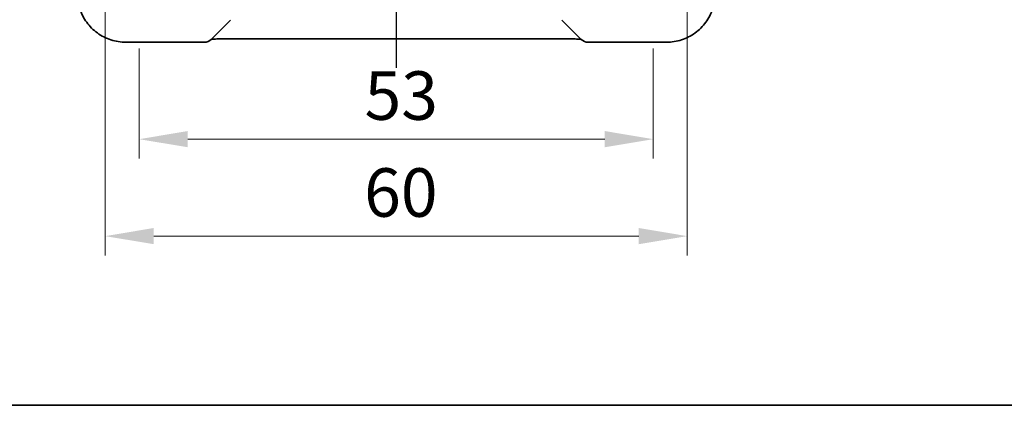
# Model space of a CAD drawing. Units: millimetres. Extents: x 22 to 2789, y 12 to 574.
# Drawn here: x 923 to 1024, y 12 to 52 of the extents above; entities that cross this region are included whole.
import ezdxf

# ---------------------------------------------------------------- set-up
doc = ezdxf.new("R2010")
doc.units = ezdxf.units.MM
doc.header["$LTSCALE"] = 1.5
doc.linetypes.add('AM_ISO08W050', pattern=[18, 12, -1.5, 3, -1.5])
doc.layers.get('Defpoints').update_dxf_attribs({"lineweight": 25})
for name, color, linetype, lineweight in [('AM_7', 4, 'AM_ISO08W050', 25), ('Border (ISO)', 7, 'Continuous', 35), ('Dimension (ISO)', 7, 'Continuous', 18), ('Dimension (ISO) @ 1', 7, 'Continuous', 18), ('Visible (ISO)', 7, 'Continuous', 35)]:
    doc.layers.add(name, color=color, linetype=linetype, lineweight=lineweight)
doc.styles.add('Note Text (TK)', font='txt')
doc.dimstyles.new('Default - Method 1b (TK)', dxfattribs={"dimscale": 1.5, "dimtxt": 2.5, "dimasz": 2.5, "dimexe": 1, "dimexo": 1.5, "dimgap": 1, "dimtad": 1, "dimtoh": 1, "dimrnd": 1e-08, "dimdsep": 46, "dimtxsty": 'Note Text (TK)', "dimcen": 0.09, "dimdle": 5, "dimclrd": 100, "dimclre": 100, "dimclrt": 7, "dimadec": 1, "dimazin": 1, "dimtfac": 1, "dimtmove": 0, "dimatfit": 3, "dimfxl": 1, "dimtolj": 1, "dimlwd": -1, "dimlwe": -1, "dimarcsym": 0})

# ---------------------------------------------------------------- blocks, each defined once
blk = doc.blocks.new('図面枠 tk図枠')
at = {"layer": 'Border (ISO)'}
blk.add_line((14.5, 8), (405.5, 8), dxfattribs=at)
blk = doc.blocks.new('*D55')
at = {"layer": 'Defpoints', "color": 0}
for p in [(935.07, 51.82), (988.07, 51.82), (988.07, 39.45)]:
    blk.add_point(p, dxfattribs=at)
at = {"layer": 'Dimension (ISO)', "color": 100}
for p, q in [((935.07, 48.82), (935.07, 37.45)), ((988.07, 48.82), (988.07, 37.45)), ((940.07, 39.45), (983.07, 39.45))]:
    blk.add_line(p, q, dxfattribs=at)
for points in [[(940.07, 40.29), (940.07, 38.62), (935.07, 39.45)], [(983.07, 40.29), (983.07, 38.62), (988.07, 39.45)]]:
    blk.add_solid(points, dxfattribs=at)
at = {"layer": 'Dimension (ISO)', "color": 7, "insert": (958.3, 43.95), "char_height": 5, "attachment_point": 4, "style": 'Note Text (TK)'}
blk.add_mtext('\\A1;53', dxfattribs=at)
blk = doc.blocks.new('*D50')
at = {"layer": 'Defpoints', "color": 0}
for p in [(931.57, 56.13), (991.57, 56.13), (991.57, 29.45)]:
    blk.add_point(p, dxfattribs=at)
at = {"layer": 'Dimension (ISO)', "color": 100}
for p, q in [((931.57, 53.13), (931.57, 27.45)), ((991.57, 53.13), (991.57, 27.45)), ((936.57, 29.45), (986.57, 29.45))]:
    blk.add_line(p, q, dxfattribs=at)
for points in [[(936.57, 30.29), (936.57, 28.62), (931.57, 29.45)], [(986.57, 30.29), (986.57, 28.62), (991.57, 29.45)]]:
    blk.add_solid(points, dxfattribs=at)
at = {"layer": 'Dimension (ISO)', "color": 7, "insert": (958.26, 33.95), "char_height": 5, "attachment_point": 4, "style": 'Note Text (TK)'}
blk.add_mtext('\\A1;60', dxfattribs=at)

msp = doc.modelspace()

# ---------------------------------------------------------------- linework, layer by layer
at = {"layer": 'AM_7'}
msp.add_line((961.5682, 117.8324), (961.5682, 46.8019), dxfattribs=at)
at = {"layer": 'Visible (ISO)'}
for p, q in [((942.4966, 49.7456), (944.4865, 51.7355)), ((978.6499, 51.7355), (980.6398, 49.7456)), ((978.1692, 49.8019), (944.9671, 49.8019)), ((933.7013, 49.4527), (941.7895, 49.4527)), ((981.3469, 49.4527), (989.4351, 49.4527))]:
    msp.add_line(p, q, dxfattribs=at)
for centre, start, end in [((941.7895, 50.4527), 270, 315), ((981.3469, 50.4527), 225, 270)]:
    msp.add_arc(centre, 1, start, end, dxfattribs=at)
for points, knots in [([(933.7013, 49.4527), (933.1778, 49.4527), (932.6545, 49.5355), (931.659, 49.8589), (931.1869, 50.0993), (930.3401, 50.7145), (929.9655, 51.0891), (929.3503, 51.9359), (929.1099, 52.4079), (928.7865, 53.4035), (928.7037, 53.9268), (928.7037, 54.4503)], [-0.78478918, -0.78478918, -0.78478918, -0.78478918, -0.47087351, -0.47087351, -0.15695784, -0.15695784, 0.15695784, 0.15695784, 0.47087351, 0.47087351, 0.78478918, 0.78478918, 0.78478918, 0.78478918]), ([(994.4327, 54.4503), (994.4327, 53.9268), (994.3498, 53.4035), (994.0265, 52.4079), (993.786, 51.9359), (993.1709, 51.0891), (992.7963, 50.7145), (991.9495, 50.0993), (991.4774, 49.8589), (990.4819, 49.5355), (989.9585, 49.4527), (989.4351, 49.4527)], [-0.78478918, -0.78478918, -0.78478918, -0.78478918, -0.47087351, -0.47087351, -0.15695784, -0.15695784, 0.15695784, 0.15695784, 0.47087351, 0.47087351, 0.78478918, 0.78478918, 0.78478918, 0.78478918]), ([(942.5186, 49.7676), (942.5387, 49.7684), (942.5596, 49.7693), (942.7164, 49.7752), (942.8834, 49.7799), (943.2941, 49.7889), (943.5459, 49.7929), (944.0865, 49.7988), (944.3752, 49.8007), (944.7674, 49.8018), (944.8673, 49.8019), (944.9671, 49.8019)], [0.56928654, 0.56928654, 0.56928654, 0.56928654, 0.61298432, 0.61298432, 0.88502233, 0.88502233, 1.19918159, 1.19918159, 1.51334086, 1.51334086, 1.62014166, 1.62014166, 1.62014166, 1.62014166]), ([(978.1692, 49.8019), (978.4628, 49.8019), (978.7576, 49.8007), (979.3199, 49.7963), (979.5873, 49.7929), (980.0676, 49.7845), (980.2804, 49.7793), (980.513, 49.7717), (980.5681, 49.7696), (980.6178, 49.7676)], [-1.62014166, -1.62014166, -1.62014166, -1.62014166, -1.3059824, -1.3059824, -0.99182313, -0.99182313, -0.67766387, -0.67766387, -0.56944313, -0.56944313, -0.56944313, -0.56944313])]:
    msp.add_open_spline(points, degree=3, knots=knots, dxfattribs=at)

# ---------------------------------------------------------------- block references
at = {"xscale": 2, "yscale": 2, "zscale": 2}
msp.add_blockref('図面枠 tk図枠', (589.25, -4), dxfattribs=at)

# ---------------------------------------------------------------- dimensions: what is measured, and where the dimension line sits
at = {"layer": 'Dimension (ISO) @ 1', "color": 100}
for base, p1, p2, picture, middle in [((991.5682, 29.4527), (931.5682, 56.1301), (991.5682, 56.1301), '*D50', (961.5682, 29.4527)), ((988.0682, 39.4527), (935.0682, 51.8172), (988.0682, 51.8172), '*D55', (961.5682, 39.4527))]:
    dim = msp.add_linear_dim(base=base, p1=p1, p2=p2, angle=180, dimstyle='Default - Method 1b (TK)', override={"dimscale": 1, "dimtxt": 5, "dimasz": 5, "dimexe": 2, "dimexo": 3, "dimgap": 2, "dimtoh": 0, "dimcen": 0.18, "dimtix": 0, "dimtofl": 0, "dimtmove": 0, "dimatfit": 1}, dxfattribs=at)
    dim.commit()
    dim.dimension.update_dxf_attribs({"geometry": picture, "text_midpoint": middle, "dimtype": 128})

doc.saveas('drawing.dxf')
